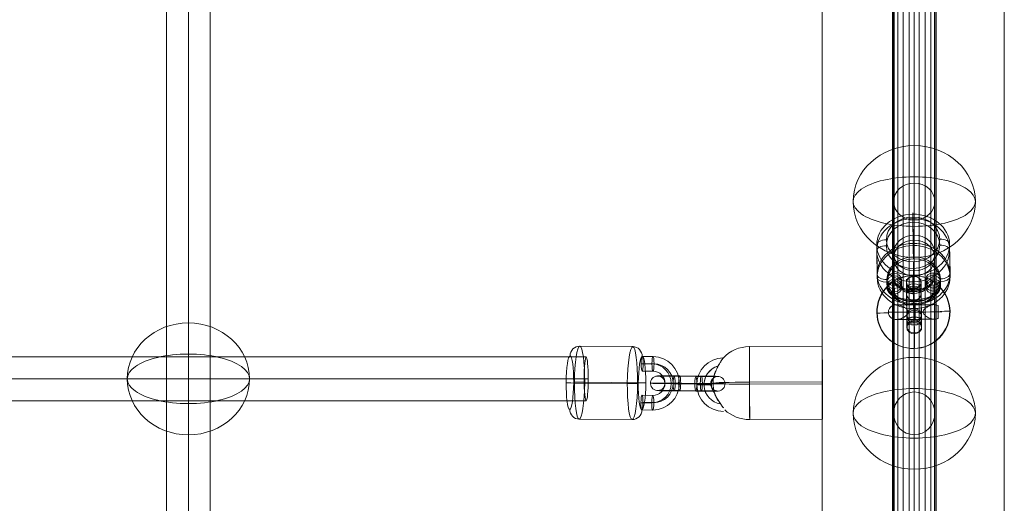
# Model space of a CAD drawing. Units: millimetres. Extents: x -3333 to 10492, y -7881 to 7044.
# Drawn here: x 7365 to 7770, y 1820 to 2019 of the extents above; entities that cross this region are included whole.
import ezdxf

# ---------------------------------------------------------------- set-up
doc = ezdxf.new("R2010")
doc.units = ezdxf.units.MM
doc.header["$MEASUREMENT"] = 0
for name, color, linetype, lineweight in [('Level 8', 18, 'Continuous', 0), ('themes2 - Level 25', 7, 'Continuous', 0), ('themes2 - Level 26', 7, 'Continuous', 0), ('themes2 - Level 27', 7, 'Continuous', 0), ('themes2 - Level 28', 7, 'Continuous', 0)]:
    doc.layers.add(name, color=color, linetype=linetype, lineweight=lineweight)

# ---------------------------------------------------------------- blocks, each defined once
blk = doc.blocks.new('From Smart Solid_1709')
at = {"layer": 'themes2 - Level 25', "color": 148, "linetype": 'Continuous', "lineweight": 13}
for p, q in [((25.75, 15.07), (-4.25, 14.92)), ((25.8, 0.49), (-4.2, 0.34)), ((25.84, -0.34), (-4.16, -0.49)), ((25.89, -14.92), (-4.11, -15.07))]:
    blk.add_line(p, q, dxfattribs=at)
for major_axis, ratio, start_param, end_param in [((14.98, 0.84), 0.999618, 1.519413, 2.327434), ((15, 0.07), 0.027604, 1.572217, 3.143013), ((14.98, 0.84), 0.999618, 2.938708, 3.090209)]:
    blk.add_ellipse((-4.18, -0.07), major_axis=major_axis, ratio=ratio, start_param=start_param, end_param=end_param, dxfattribs=at)
at = {"layer": 'themes2 - Level 25', "color": 148, "linetype": 'Continuous', "lineweight": 13, "extrusion": (0, 0, -1)}
blk.add_ellipse((-4.18, -0.07), major_axis=(0.07, -15), ratio=0.00142, dxfattribs=at)
at = {"layer": 'themes2 - Level 25', "color": 148, "linetype": 'Continuous', "lineweight": 13}
for centre, major_axis, ratio in [((25.82, 0.07), (-0.07, 15), 0.00142), ((-22.9, -0.72), (3, 0), 0.007295)]:
    blk.add_ellipse(centre, major_axis=major_axis, ratio=ratio, dxfattribs=at)
at = {"layer": 'themes2 - Level 25', "color": 148, "linetype": 'Continuous', "lineweight": 13, "extrusion": (0, 0, -1)}
for centre, major_axis, ratio, start_param, end_param in [((-14.9, -0.73), (-10.89, -1.53), 0.999973, 4.853154, 7.978904), ((-14.9, -0.71), (-7.92, -1.12), 0.999973, 5.013246, 7.713438), ((-14.89, -0.75), (-7.92, -1.12), 0.999973, 5.015555, 7.711042), ((-14.9, -0.73), (-4.95, -0.7), 0.999973, 5.699685, 7.042994), ((-4.18, -0.07), (-14.98, -0.84), 0.999618, 6.071871, 6.334569), ((-4.18, -0.07), (-15, -0.07), 0.027604, 4.710969, 6.281765), ((-4.18, -0.07), (-14.98, -0.84), 0.999618, 4.763772, 5.518049)]:
    blk.add_ellipse(centre, major_axis=major_axis, ratio=ratio, start_param=start_param, end_param=end_param, dxfattribs=at)
at = {"layer": 'themes2 - Level 25', "color": 148, "linetype": 'Continuous', "lineweight": 13}
for points, knots in [([(-19.02, 2.12), (-19.02, 2.09), (-19.02, 2.09), (-19.02, 2.11), (-19.01, 2.14), (-19, 2.18), (-18.99, 2.23), (-18.97, 2.33), (-18.93, 2.47), (-18.89, 2.62), (-18.81, 2.94), (-18.7, 3.32), (-18.56, 3.71), (-18.33, 4.36), (-18.04, 5.07), (-17.7, 5.78), (-17.42, 6.36), (-17.11, 6.95), (-16.78, 7.51), (-16.54, 7.93), (-16.29, 8.35), (-16.06, 8.73), (-15.87, 9.02), (-15.69, 9.3), (-15.53, 9.54), (-15.41, 9.73), (-15.29, 9.9), (-15.21, 10.03), (-15.13, 10.15), (-15.07, 10.23), (-15.05, 10.26), (-15.03, 10.28), (-15.04, 10.27), (-15.08, 10.21), (-15.12, 10.15), (-15.18, 10.06), (-15.26, 9.93), (-15.35, 9.8), (-15.46, 9.64), (-15.58, 9.45), (-15.72, 9.24), (-15.88, 8.99), (-16.04, 8.73), (-16.28, 8.35), (-16.53, 7.92), (-16.78, 7.49), (-17.1, 6.93), (-17.42, 6.33), (-17.7, 5.75), (-17.98, 5.16), (-18.24, 4.57), (-18.44, 4.01), (-18.58, 3.64), (-18.71, 3.27), (-18.8, 2.94), (-18.86, 2.75), (-18.9, 2.58), (-18.94, 2.43), (-18.97, 2.33), (-18.99, 2.23), (-19, 2.17), (-19.01, 2.15), (-19.01, 2.13), (-19.02, 2.12)], [0, 0, 0, 0, 0.016412, 0.016412, 0.016412, 0.032717, 0.032717, 0.032717, 0.061376, 0.061376, 0.061376, 0.121314, 0.121314, 0.121314, 0.223226, 0.223226, 0.223226, 0.306126, 0.306126, 0.306126, 0.367928, 0.367928, 0.367928, 0.416772, 0.416772, 0.416772, 0.457313, 0.457313, 0.457313, 0.498169, 0.498169, 0.498169, 0.534358, 0.534358, 0.534358, 0.569148, 0.569148, 0.569148, 0.606094, 0.606094, 0.606094, 0.648209, 0.648209, 0.648209, 0.711304, 0.711304, 0.711304, 0.794527, 0.794527, 0.794527, 0.879458, 0.879458, 0.879458, 0.936543, 0.936543, 0.936543, 0.968054, 0.968054, 0.968054, 0.991044, 0.991044, 0.991044, 1, 1, 1, 1]), ([(-14.91, -10.21), (-15.17, -9.88), (-15.45, -9.52), (-15.72, -9.16), (-16.11, -8.64), (-16.49, -8.09), (-16.84, -7.56), (-17.2, -7.01), (-17.52, -6.46), (-17.8, -5.94), (-18, -5.55), (-18.18, -5.18), (-18.33, -4.84), (-18.4, -4.66), (-18.47, -4.5), (-18.52, -4.36), (-18.56, -4.25), (-18.6, -4.16), (-18.62, -4.11), (-18.64, -4.06), (-18.65, -4.04), (-18.65, -4.04), (-18.65, -4.03), (-18.64, -4.06), (-18.63, -4.1), (-18.61, -4.15), (-18.58, -4.24), (-18.54, -4.33), (-18.47, -4.52), (-18.37, -4.76), (-18.27, -5.01), (-18.04, -5.51), (-17.76, -6.08), (-17.43, -6.64), (-17.09, -7.25), (-16.68, -7.87), (-16.26, -8.48), (-15.94, -8.92), (-15.61, -9.36), (-15.29, -9.78), (-15.16, -9.94), (-15.03, -10.11), (-14.9, -10.26)], [0, 0, 0, 0, 0.080781, 0.080781, 0.080781, 0.195618, 0.195618, 0.195618, 0.312912, 0.312912, 0.312912, 0.398094, 0.398094, 0.398094, 0.441806, 0.441806, 0.441806, 0.473855, 0.473855, 0.473855, 0.497071, 0.497071, 0.497071, 0.520367, 0.520367, 0.520367, 0.551801, 0.551801, 0.551801, 0.611116, 0.611116, 0.611116, 0.73407, 0.73407, 0.73407, 0.865258, 0.865258, 0.865258, 0.961366, 0.961366, 0.961366, 1, 1, 1, 1])]:
    blk.add_open_spline(points, degree=3, knots=knots, dxfattribs=at)
blk.add_open_spline([(-14.91, -10.21), (-14.91, -10.22), (-14.9, -10.24), (-14.9, -10.26)], degree=3, dxfattribs=at)
blk = doc.blocks.new('From Smart Solid_1733')
at = {"layer": 'themes2 - Level 28', "color": 40, "linetype": 'Continuous', "lineweight": 13}
for p, q in [((0, -320.6), (0, -555.3)), ((0, -555.3), (0, -320.6)), ((-8.5, -325), (-8.5, -562.92)), ((-8.5, -562.92), (-8.5, -325)), ((8.5, -325), (8.5, -562.92)), ((8.5, -562.92), (8.5, -325)), ((0, -329.4), (0, -570.54)), ((0, -570.54), (0, -329.4)), ((0, -641.2), (0, -555.3)), ((0, -555.3), (0, -641.2)), ((-8.5, -650), (-8.5, -562.92)), ((-8.5, -562.92), (-8.5, -650)), ((8.5, -650), (8.5, -562.92)), ((8.5, -562.92), (8.5, -650)), ((0, -658.8), (0, -570.54)), ((0, -570.54), (0, -658.8))]:
    blk.add_line(p, q, dxfattribs=at)
for centre, major_axis, ratio in [((0, -562.92), (-8.5, 0), 0.896575), ((0, -562.92), (-8.5, 0), 0.896575), ((0, -650), (0, 8.8), 0.965926)]:
    blk.add_ellipse(centre, major_axis=major_axis, ratio=ratio, dxfattribs=at)
blk = doc.blocks.new('From Smart Solid_1738')
at = {"layer": 'themes2 - Level 25', "color": 148, "linetype": 'Continuous', "lineweight": 13}
for p, q in [((-0.49, 15.02), (-0.34, 14.97)), ((14.92, 0.44), (15.07, 0.39)), ((-15.07, -0.39), (-14.92, -0.44)), ((0.34, -14.97), (0.49, -15.02))]:
    blk.add_line(p, q, dxfattribs=at)
at = {"layer": 'themes2 - Level 25', "color": 148, "linetype": 'Continuous', "lineweight": 13, "extrusion": (0, 0, -1)}
blk.add_ellipse((-0.07, 0.02), major_axis=(-4.17, -14.41), ratio=0.999987, dxfattribs=at)
at = {"layer": 'themes2 - Level 25', "color": 148, "linetype": 'Continuous', "lineweight": 13}
for centre, major_axis, ratio in [((0.07, -0.02), (-4.17, -14.41), 0.999987), ((0.72, -0.01), (-0.02, 3), 0.000837)]:
    blk.add_ellipse(centre, major_axis=major_axis, ratio=ratio, dxfattribs=at)
at = {"layer": 'themes2 - Level 25', "color": 148, "linetype": 'Continuous', "lineweight": 13, "extrusion": (0, 0, -1)}
for centre, major_axis, ratio, start_param, end_param in [((0.07, -0.02), (-0.41, 14.99), 0.00487, 0.001555, 1.572351), ((0.73, 0), (-11, -0.08), 0.001028, 3.142429, 6.268179), ((0.71, 3), (-8, -0.06), 0.001028, 3.302521, 6.002713), ((0.73, 0), (-5, -0.04), 0.001028, 3.98896, 5.332269), ((0.07, -0.02), (-14.99, -0.41), 0.001555, 4.444821, 4.707519), ((0.07, -0.02), (-14.99, -0.41), 0.001555, 3.136723, 3.891), ((0.75, -3), (-8, -0.06), 0.001028, 3.30483, 6.000317)]:
    blk.add_ellipse(centre, major_axis=major_axis, ratio=ratio, start_param=start_param, end_param=end_param, dxfattribs=at)
at = {"layer": 'themes2 - Level 25', "color": 148, "linetype": 'Continuous', "lineweight": 13}
for major_axis, ratio, start_param, end_param in [((-14.99, -0.41), 0.001555, 0.00487, 0.812891), ((-14.99, -0.41), 0.001555, 1.424164, 1.575666), ((-0.41, 14.99), 0.00487, 3.140038, 4.710834)]:
    blk.add_ellipse((0.07, -0.02), major_axis=major_axis, ratio=ratio, start_param=start_param, end_param=end_param, dxfattribs=at)
for points, knots in [([(-2.12, -0.24), (-2.09, -0.11), (-2.09, 0.03), (-2.11, 0.15), (-2.14, 0.28), (-2.18, 0.41), (-2.24, 0.53), (-2.33, 0.73), (-2.47, 0.91), (-2.62, 1.08), (-2.94, 1.42), (-3.32, 1.7), (-3.71, 1.94), (-4.36, 2.34), (-5.07, 2.64), (-5.78, 2.8), (-6.36, 2.94), (-6.95, 2.98), (-7.51, 2.91), (-7.93, 2.85), (-8.35, 2.73), (-8.73, 2.53), (-9.02, 2.37), (-9.3, 2.15), (-9.54, 1.88), (-9.74, 1.66), (-9.9, 1.4), (-10.03, 1.12), (-10.15, 0.83), (-10.23, 0.51), (-10.26, 0.19), (-10.28, -0.09), (-10.27, -0.39), (-10.21, -0.67), (-10.15, -0.94), (-10.06, -1.19), (-9.93, -1.43), (-9.8, -1.68), (-9.64, -1.9), (-9.45, -2.09), (-9.24, -2.31), (-8.99, -2.5), (-8.73, -2.64), (-8.35, -2.85), (-7.92, -2.97), (-7.49, -3.02), (-6.93, -3.09), (-6.33, -3.04), (-5.75, -2.9), (-5.16, -2.76), (-4.57, -2.52), (-4.02, -2.21), (-3.64, -2), (-3.27, -1.76), (-2.94, -1.46), (-2.76, -1.3), (-2.58, -1.12), (-2.43, -0.92), (-2.33, -0.78), (-2.23, -0.62), (-2.17, -0.45), (-2.15, -0.38), (-2.13, -0.31), (-2.12, -0.24)], [0, 0, 0, 0, 0.016412, 0.016412, 0.016412, 0.032717, 0.032717, 0.032717, 0.061376, 0.061376, 0.061376, 0.121314, 0.121314, 0.121314, 0.223226, 0.223226, 0.223226, 0.306126, 0.306126, 0.306126, 0.367928, 0.367928, 0.367928, 0.416772, 0.416772, 0.416772, 0.457313, 0.457313, 0.457313, 0.498169, 0.498169, 0.498169, 0.534358, 0.534358, 0.534358, 0.569148, 0.569148, 0.569148, 0.606094, 0.606094, 0.606094, 0.648209, 0.648209, 0.648209, 0.711304, 0.711304, 0.711304, 0.794527, 0.794527, 0.794527, 0.879458, 0.879458, 0.879458, 0.936543, 0.936543, 0.936543, 0.968054, 0.968054, 0.968054, 0.991044, 0.991044, 0.991044, 1, 1, 1, 1]), ([(10.21, 2.67), (9.88, 2.86), (9.52, 2.97), (9.15, 3.02), (8.64, 3.1), (8.09, 3.05), (7.56, 2.92), (7.01, 2.78), (6.46, 2.55), (5.94, 2.25), (5.55, 2.03), (5.18, 1.77), (4.84, 1.45), (4.66, 1.29), (4.5, 1.11), (4.36, 0.92), (4.25, 0.77), (4.16, 0.61), (4.11, 0.44), (4.06, 0.31), (4.04, 0.18), (4.04, 0.05), (4.03, -0.09), (4.06, -0.22), (4.09, -0.35), (4.15, -0.52), (4.23, -0.68), (4.33, -0.82), (4.52, -1.09), (4.76, -1.32), (5, -1.53), (5.51, -1.95), (6.08, -2.27), (6.64, -2.51), (7.25, -2.76), (7.87, -2.92), (8.48, -2.94), (8.92, -2.95), (9.36, -2.9), (9.78, -2.75), (9.94, -2.69), (10.11, -2.61), (10.26, -2.52)], [0, 0, 0, 0, 0.080781, 0.080781, 0.080781, 0.195618, 0.195618, 0.195618, 0.312912, 0.312912, 0.312912, 0.398094, 0.398094, 0.398094, 0.441806, 0.441806, 0.441806, 0.473855, 0.473855, 0.473855, 0.497071, 0.497071, 0.497071, 0.520367, 0.520367, 0.520367, 0.551801, 0.551801, 0.551801, 0.611116, 0.611116, 0.611116, 0.73407, 0.73407, 0.73407, 0.865258, 0.865258, 0.865258, 0.961366, 0.961366, 0.961366, 1, 1, 1, 1])]:
    blk.add_open_spline(points, degree=3, knots=knots, dxfattribs=at)
blk.add_open_spline([(10.21, 2.67), (10.22, 0.94), (10.24, -0.79), (10.26, -2.52)], degree=3, dxfattribs=at)
blk = doc.blocks.new('From Smart Solid_1746')
at = {"layer": 'themes2 - Level 25', "color": 148, "linetype": 'Continuous', "lineweight": 13}
for p, q in [((-0.49, 15.02), (-0.34, 14.97)), ((14.92, 0.44), (15.07, 0.39)), ((-15.07, -0.39), (-14.92, -0.44)), ((0.34, -14.97), (0.49, -15.02))]:
    blk.add_line(p, q, dxfattribs=at)
at = {"layer": 'themes2 - Level 25', "color": 148, "linetype": 'Continuous', "lineweight": 13, "extrusion": (0, 0, -1)}
blk.add_ellipse((-0.07, 0.02), major_axis=(-4.17, -14.41), ratio=0.999987, dxfattribs=at)
at = {"layer": 'themes2 - Level 25', "color": 148, "linetype": 'Continuous', "lineweight": 13}
for centre, major_axis, ratio in [((0.07, -0.02), (-4.17, -14.41), 0.999987), ((0.72, -0.01), (-0.02, 3), 0.000837)]:
    blk.add_ellipse(centre, major_axis=major_axis, ratio=ratio, dxfattribs=at)
at = {"layer": 'themes2 - Level 25', "color": 148, "linetype": 'Continuous', "lineweight": 13, "extrusion": (0, 0, -1)}
for centre, major_axis, ratio, start_param, end_param in [((0.07, -0.02), (-0.41, 14.99), 0.00487, 0.001555, 1.572351), ((0.73, 0), (-11, -0.08), 0.001028, 3.142429, 6.268179), ((0.71, 3), (-8, -0.06), 0.001028, 3.302521, 6.002713), ((0.73, 0), (-5, -0.04), 0.001028, 3.98896, 5.332269), ((0.07, -0.02), (-14.99, -0.41), 0.001555, 4.444821, 4.707519), ((0.07, -0.02), (-14.99, -0.41), 0.001555, 3.136723, 3.891), ((0.75, -3), (-8, -0.06), 0.001028, 3.30483, 6.000317)]:
    blk.add_ellipse(centre, major_axis=major_axis, ratio=ratio, start_param=start_param, end_param=end_param, dxfattribs=at)
at = {"layer": 'themes2 - Level 25', "color": 148, "linetype": 'Continuous', "lineweight": 13}
for major_axis, ratio, start_param, end_param in [((-14.99, -0.41), 0.001555, 0.00487, 0.812891), ((-14.99, -0.41), 0.001555, 1.424164, 1.575666), ((-0.41, 14.99), 0.00487, 3.140038, 4.710834)]:
    blk.add_ellipse((0.07, -0.02), major_axis=major_axis, ratio=ratio, start_param=start_param, end_param=end_param, dxfattribs=at)
for points, knots in [([(-2.12, -0.24), (-2.09, -0.11), (-2.09, 0.03), (-2.11, 0.15), (-2.14, 0.28), (-2.18, 0.41), (-2.24, 0.53), (-2.33, 0.73), (-2.47, 0.91), (-2.62, 1.08), (-2.94, 1.42), (-3.32, 1.7), (-3.71, 1.94), (-4.36, 2.34), (-5.07, 2.64), (-5.78, 2.8), (-6.36, 2.94), (-6.95, 2.98), (-7.51, 2.91), (-7.93, 2.85), (-8.35, 2.73), (-8.73, 2.53), (-9.02, 2.37), (-9.3, 2.15), (-9.54, 1.88), (-9.74, 1.66), (-9.9, 1.4), (-10.03, 1.12), (-10.15, 0.83), (-10.23, 0.51), (-10.26, 0.19), (-10.28, -0.09), (-10.27, -0.39), (-10.21, -0.67), (-10.15, -0.94), (-10.06, -1.19), (-9.93, -1.43), (-9.8, -1.68), (-9.64, -1.9), (-9.45, -2.09), (-9.24, -2.31), (-8.99, -2.5), (-8.73, -2.64), (-8.35, -2.85), (-7.92, -2.97), (-7.49, -3.02), (-6.93, -3.09), (-6.33, -3.04), (-5.75, -2.9), (-5.16, -2.76), (-4.57, -2.52), (-4.02, -2.21), (-3.64, -2), (-3.27, -1.76), (-2.94, -1.46), (-2.76, -1.3), (-2.58, -1.12), (-2.43, -0.92), (-2.33, -0.78), (-2.23, -0.62), (-2.17, -0.45), (-2.15, -0.38), (-2.13, -0.31), (-2.12, -0.24)], [0, 0, 0, 0, 0.016412, 0.016412, 0.016412, 0.032717, 0.032717, 0.032717, 0.061376, 0.061376, 0.061376, 0.121314, 0.121314, 0.121314, 0.223226, 0.223226, 0.223226, 0.306126, 0.306126, 0.306126, 0.367928, 0.367928, 0.367928, 0.416772, 0.416772, 0.416772, 0.457313, 0.457313, 0.457313, 0.498169, 0.498169, 0.498169, 0.534358, 0.534358, 0.534358, 0.569148, 0.569148, 0.569148, 0.606094, 0.606094, 0.606094, 0.648209, 0.648209, 0.648209, 0.711304, 0.711304, 0.711304, 0.794527, 0.794527, 0.794527, 0.879458, 0.879458, 0.879458, 0.936543, 0.936543, 0.936543, 0.968054, 0.968054, 0.968054, 0.991044, 0.991044, 0.991044, 1, 1, 1, 1]), ([(10.21, 2.67), (9.88, 2.86), (9.52, 2.97), (9.15, 3.02), (8.64, 3.1), (8.09, 3.05), (7.56, 2.92), (7.01, 2.78), (6.46, 2.55), (5.94, 2.25), (5.55, 2.03), (5.18, 1.77), (4.84, 1.45), (4.66, 1.29), (4.5, 1.11), (4.36, 0.92), (4.25, 0.77), (4.16, 0.61), (4.11, 0.44), (4.06, 0.31), (4.04, 0.18), (4.04, 0.05), (4.03, -0.09), (4.06, -0.22), (4.09, -0.35), (4.15, -0.52), (4.23, -0.68), (4.33, -0.82), (4.52, -1.09), (4.76, -1.32), (5, -1.53), (5.51, -1.95), (6.08, -2.27), (6.64, -2.51), (7.25, -2.76), (7.87, -2.92), (8.48, -2.94), (8.92, -2.95), (9.36, -2.9), (9.78, -2.75), (9.94, -2.69), (10.11, -2.61), (10.26, -2.52)], [0, 0, 0, 0, 0.080781, 0.080781, 0.080781, 0.195618, 0.195618, 0.195618, 0.312912, 0.312912, 0.312912, 0.398094, 0.398094, 0.398094, 0.441806, 0.441806, 0.441806, 0.473855, 0.473855, 0.473855, 0.497071, 0.497071, 0.497071, 0.520367, 0.520367, 0.520367, 0.551801, 0.551801, 0.551801, 0.611116, 0.611116, 0.611116, 0.73407, 0.73407, 0.73407, 0.865258, 0.865258, 0.865258, 0.961366, 0.961366, 0.961366, 1, 1, 1, 1])]:
    blk.add_open_spline(points, degree=3, knots=knots, dxfattribs=at)
blk.add_open_spline([(10.21, 2.67), (10.22, 0.94), (10.24, -0.79), (10.26, -2.52)], degree=3, dxfattribs=at)
blk = doc.blocks.new('From Smart Solid_1802')
at = {"layer": 'themes2 - Level 27', "color": 40, "linetype": 'Continuous', "lineweight": 0}
for p, q in [((-806.32, 9), (806.32, 9)), ((-807.18, 0), (807.18, 0)), ((-805.46, 0), (805.47, 0)), ((-806.32, -9), (806.32, -9))]:
    blk.add_line(p, q, dxfattribs=at)
at = {"layer": 'themes2 - Level 27', "color": 40, "linetype": 'Continuous', "lineweight": 0, "extrusion": (0, 0, -1)}
blk.add_ellipse((806.32, 0), major_axis=(0, -9), ratio=0.09468, dxfattribs=at)
blk = doc.blocks.new('From Smart Solid_1808')
at = {"layer": 'themes2 - Level 27', "color": 40, "linetype": 'Continuous', "lineweight": 0}
for p, q in [((-9, 807.32), (-9, -807.32)), ((0, 808.17), (0, -808.17)), ((9, 807.32), (9, -807.32)), ((0, 806.46), (0, -806.46))]:
    blk.add_line(p, q, dxfattribs=at)
blk = doc.blocks.new('From Smart Solid_1814')
at = {"layer": 'themes2 - Level 28', "color": 40, "linetype": 'Continuous', "lineweight": 13}
for p, q in [((0, -788.02), (0, -453.18)), ((-9, -794.38), (-9, -457.84)), ((9, -794.38), (9, -457.84)), ((0, -800.75), (0, -462.5))]:
    blk.add_line(p, q, dxfattribs=at)
blk = doc.blocks.new('From Smart Solid_1815')
at = {"layer": 'themes2 - Level 28', "color": 40, "linetype": 'Continuous', "lineweight": 13}
for p, q in [((0, -785.23), (0, -455.33)), ((-9, -791.59), (-9, -459.99)), ((9, -791.59), (9, -459.99)), ((0, -797.96), (0, -464.65))]:
    blk.add_line(p, q, dxfattribs=at)
blk = doc.blocks.new('From Smart Solid_1816')
at = {"layer": 'themes2 - Level 26', "color": 253, "lineweight": 13}
for p, q in [((-2.92, 10.98), (-7.38, 11.02)), ((-3.37, 7.95), (-7.82, 7.99)), ((-2.96, 4.98), (-7.42, 5.02)), ((-2.52, 8.01), (-6.98, 8.05)), ((-7.92, -8.01), (-3.47, -8.05)), ((-7.48, -4.98), (-3.03, -5.02)), ((-7.08, -7.95), (-2.62, -7.99)), ((-7.52, -10.98), (-3.06, -11.02))]:
    blk.add_line(p, q, dxfattribs=at)
at = {"layer": 'themes2 - Level 26', "color": 253, "lineweight": 13, "extrusion": (0, 0, -1)}
for centre, major_axis, ratio in [((-7.4, 8.02), (-0.02, -3), 0.141122), ((-2.94, 7.98), (-0.02, -3), 0.141122), ((4.93, -0.08), (3, -0.02), 0.010931), ((-3.05, -8.02), (-0.02, -3), 0.141122)]:
    blk.add_ellipse(centre, major_axis=major_axis, ratio=ratio, dxfattribs=at)
at = {"layer": 'themes2 - Level 26', "color": 253, "lineweight": 13}
for centre, major_axis in [((-2.99, -0.02), (0.77, -10.97)), ((-3.42, -0.05), (0.56, -7.98)), ((-2.99, -0.02), (0.35, -4.99)), ((-2.57, 0.01), (0.56, -7.98))]:
    blk.add_ellipse(centre, major_axis=major_axis, ratio=0.989932, start_param=6.205879, end_param=9.347471, dxfattribs=at)
for centre in [(-7.5, -7.98), (-3.05, -8.02)]:
    blk.add_ellipse(centre, major_axis=(0.02, 3), ratio=0.141122, dxfattribs=at)
blk = doc.blocks.new('From Smart Solid_1817')
at = {"layer": 'themes2 - Level 26', "color": 253, "lineweight": 13}
for p, q in [((3.34, 2.89), (-5.57, 2.96)), ((-3.75, 0.08), (5.16, 0.01)), ((-3.31, 3.11), (5.6, 3.04)), ((-2.9, 0.14), (6.01, 0.07)), ((2.9, -0.14), (-6.01, -0.07)), ((3.31, -3.11), (-5.6, -3.04)), ((3.75, -0.08), (-5.16, -0.01)), ((-3.34, -2.89), (5.56, -2.96))]:
    blk.add_line(p, q, dxfattribs=at)
at = {"layer": 'themes2 - Level 26', "color": 253, "lineweight": 13, "extrusion": (0, 0, -1)}
for centre, major_axis, start_param, end_param in [((-4.46, 0.04), (11, -0.07), 1.712391, 4.853983), ((-4.44, 3.04), (8, -0.05), 1.712391, 4.853983), ((-4.46, 0.04), (5, -0.03), 1.712391, 4.853983), ((4.45, -0.04), (11, -0.07), 4.853983, 7.995576), ((4.47, 2.96), (8, -0.05), 4.853983, 7.995576), ((4.45, -0.04), (5, -0.03), 4.853983, 7.995576), ((-4.47, -2.96), (8, -0.05), 1.712391, 4.853983), ((4.44, -3.04), (8, -0.05), 4.853983, 7.995576)]:
    blk.add_ellipse(centre, major_axis=major_axis, ratio=0.010923, start_param=start_param, end_param=end_param, dxfattribs=at)
for centre, major_axis, ratio in [((-12.37, 0.1), (0.21, -2.99), 0.989933), ((-5.58, -0.04), (-0.02, -3), 0.141113), ((-5.58, -0.04), (-0.02, -3), 0.141113), ((3.32, -0.11), (-0.02, -3), 0.141113)]:
    blk.add_ellipse(centre, major_axis=major_axis, ratio=ratio, dxfattribs=at)
at = {"layer": 'themes2 - Level 26', "color": 253, "lineweight": 13}
for centre, major_axis, ratio in [((-3.33, 0.11), (-0.02, -3), 0.141113), ((5.58, 0.04), (-0.02, -3), 0.141113), ((5.58, 0.04), (-0.02, -3), 0.141113), ((12.37, -0.1), (0.21, -2.99), 0.989933)]:
    blk.add_ellipse(centre, major_axis=major_axis, ratio=ratio, dxfattribs=at)
blk = doc.blocks.new('From Smart Solid_1870')
at = {"layer": 'themes2 - Level 26', "color": 253, "lineweight": 13}
for p, q in [((-8.01, 3.52), (-8.05, 5.78)), ((7.95, 5.98), (7.99, 3.72)), ((-10.98, 0.89), (-11.02, 3.15)), ((-7.95, -1.67), (-7.99, 0.59)), ((-4.98, 0.97), (-5.02, 3.23)), ((4.98, 3.35), (5.02, 1.09)), ((8.01, 0.79), (8.05, -1.46)), ((10.98, 3.43), (11.02, 1.17))]:
    blk.add_line(p, q, dxfattribs=at)
at = {"layer": 'themes2 - Level 26', "color": 253, "lineweight": 13, "extrusion": (0, 0, -1)}
for centre, major_axis, ratio in [((-8.02, 3.19), (3, 0.05), 0.865011), ((-7.98, 0.93), (3, 0.05), 0.865011), ((0.08, -2.98), (-0.04, 3), 0.001818), ((8.02, 1.13), (3, 0.05), 0.865011)]:
    blk.add_ellipse(centre, major_axis=major_axis, ratio=ratio, dxfattribs=at)
at = {"layer": 'themes2 - Level 26', "color": 253, "lineweight": 13}
for centre in [(7.98, 3.39), (8.02, 1.13)]:
    blk.add_ellipse(centre, major_axis=(-3, -0.05), ratio=0.865011, dxfattribs=at)
at = {"layer": 'themes2 - Level 26', "color": 253, "lineweight": 13, "extrusion": (0, 0, -1)}
for centre, major_axis in [((0.02, 1.03), (11, 0.13)), ((-0.01, 3.62), (8, 0.09)), ((0.02, 1.03), (5, 0.06)), ((0.05, -1.57), (8, 0.09))]:
    blk.add_ellipse(centre, major_axis=major_axis, ratio=0.50175, start_param=6.281083, end_param=9.422676, dxfattribs=at)
blk = doc.blocks.new('From Smart Solid_1871')
at = {"layer": 'themes2 - Level 26', "color": 253, "lineweight": 13}
for p, q in [((-3.11, 9.14), (-3.04, 4.62)), ((-0.14, 11.77), (-0.07, 7.26)), ((2.88, 9.21), (2.96, 4.7)), ((-0.09, 6.58), (-0.01, 2.07)), ((0.08, -6.58), (0.01, -2.07)), ((-2.89, -9.21), (-2.96, -4.7)), ((0.14, -11.77), (0.07, -7.26)), ((3.11, -9.14), (3.04, -4.62))]:
    blk.add_line(p, q, dxfattribs=at)
at = {"layer": 'themes2 - Level 26', "color": 253, "lineweight": 13, "extrusion": (0, 0, -1)}
for centre, major_axis, start_param, end_param in [((-0.04, 2.26), (0.14, -11), 0.525613, 3.667206), ((-3.04, 2.22), (0.1, -8), 0.525613, 3.667206), ((2.96, 2.3), (0.1, -8), 0.525613, 3.667206), ((-2.96, -2.3), (0.1, -8), 3.667206, 6.808798), ((-0.04, 2.26), (0.06, -5), 0.525613, 3.667206), ((0.04, -2.26), (0.14, -11), 3.667206, 6.808798), ((3.03, -2.22), (0.1, -8), 3.667206, 6.808798), ((0.04, -2.26), (0.06, -5), 3.667206, 6.808798)]:
    blk.add_ellipse(centre, major_axis=major_axis, ratio=0.001823, start_param=start_param, end_param=end_param, dxfattribs=at)
at = {"layer": 'themes2 - Level 26', "color": 253, "lineweight": 13}
for centre, major_axis, ratio in [((-0.11, 9.18), (3, 0.05), 0.865015), ((-0.1, 6.27), (3, 0.03), 0.501743), ((-0.04, 4.66), (3, 0.05), 0.865015), ((-0.04, 4.66), (3, 0.05), 0.865015)]:
    blk.add_ellipse(centre, major_axis=major_axis, ratio=ratio, dxfattribs=at)
at = {"layer": 'themes2 - Level 26', "color": 253, "lineweight": 13, "extrusion": (0, 0, -1)}
for centre, major_axis, ratio in [((0.04, -4.66), (3, 0.05), 0.865015), ((0.04, -4.66), (3, 0.05), 0.865015), ((0.1, -6.27), (3, 0.03), 0.501743), ((0.11, -9.18), (3, 0.05), 0.865015)]:
    blk.add_ellipse(centre, major_axis=major_axis, ratio=ratio, dxfattribs=at)
blk = doc.blocks.new('From Smart Solid_1886')
at = {"layer": 'themes2 - Level 26', "color": 253, "lineweight": 13}
for p, q in [((-8.01, 3.56), (-8.05, 6.02)), ((7.95, 6.22), (7.99, 3.76)), ((-10.98, 1.01), (-11.02, 3.47)), ((-7.95, -1.46), (-7.99, 0.99)), ((-4.98, 1.09), (-5.02, 3.54)), ((4.98, 3.67), (5.02, 1.21)), ((8.01, 1.2), (8.05, -1.26)), ((10.98, 3.75), (11.02, 1.29))]:
    blk.add_line(p, q, dxfattribs=at)
at = {"layer": 'themes2 - Level 26', "color": 253, "lineweight": 13, "extrusion": (0, 0, -1)}
for centre, major_axis, ratio in [((-8.02, 3.51), (3, 0.04), 0.837569), ((-7.98, 1.05), (3, 0.04), 0.837569), ((8.02, 1.25), (3, 0.04), 0.837569), ((0.08, -3.22), (-0.04, 3), 0.00116)]:
    blk.add_ellipse(centre, major_axis=major_axis, ratio=ratio, dxfattribs=at)
at = {"layer": 'themes2 - Level 26', "color": 253, "lineweight": 13}
for centre in [(7.98, 3.71), (8.02, 1.25)]:
    blk.add_ellipse(centre, major_axis=(-3, -0.04), ratio=0.837569, dxfattribs=at)
at = {"layer": 'themes2 - Level 26', "color": 253, "lineweight": 13, "extrusion": (0, 0, -1)}
for centre, major_axis in [((0.02, 1.15), (11, 0.13)), ((-0.01, 3.66), (8, 0.09)), ((0.02, 1.15), (5, 0.06)), ((0.05, -1.36), (8, 0.09))]:
    blk.add_ellipse(centre, major_axis=major_axis, ratio=0.546331, start_param=6.2818, end_param=9.423393, dxfattribs=at)
blk = doc.blocks.new('From Smart Solid_1887')
at = {"layer": 'themes2 - Level 26', "color": 253, "lineweight": 13}
for p, q in [((-3.11, 9.12), (-3.04, 4.2)), ((-0.14, 11.67), (-0.07, 6.75)), ((2.88, 9.2), (2.96, 4.28)), ((-0.09, 6.65), (-0.01, 1.73)), ((0.08, -6.65), (0.01, -1.73)), ((-2.89, -9.2), (-2.96, -4.28)), ((0.14, -11.67), (0.07, -6.75)), ((3.11, -9.12), (3.04, -4.2))]:
    blk.add_line(p, q, dxfattribs=at)
at = {"layer": 'themes2 - Level 26', "color": 253, "lineweight": 13, "extrusion": (0, 0, -1)}
for centre, major_axis, start_param, end_param in [((-0.04, 2.46), (0.14, -11), 0.577969, 3.719561), ((-3.04, 2.42), (0.1, -8), 0.577969, 3.719561), ((-0.04, 2.46), (0.06, -5), 0.577969, 3.719561), ((2.96, 2.5), (0.1, -8), 0.577969, 3.719561), ((-2.96, -2.5), (0.1, -8), 3.719561, 6.861154), ((0.04, -2.46), (0.14, -11), 3.719561, 6.861154), ((3.03, -2.42), (0.1, -8), 3.719561, 6.861154), ((0.04, -2.46), (0.06, -5), 3.719561, 6.861154)]:
    blk.add_ellipse(centre, major_axis=major_axis, ratio=0.001165, start_param=start_param, end_param=end_param, dxfattribs=at)
at = {"layer": 'themes2 - Level 26', "color": 253, "lineweight": 13}
for centre, ratio in [((-0.11, 9.16), 0.837573), ((-0.1, 6.83), 0.546323), ((-0.04, 4.24), 0.837573), ((-0.04, 4.24), 0.837573)]:
    blk.add_ellipse(centre, major_axis=(3, 0.04), ratio=ratio, dxfattribs=at)
at = {"layer": 'themes2 - Level 26', "color": 253, "lineweight": 13, "extrusion": (0, 0, -1)}
for centre, ratio in [((0.04, -4.24), 0.837573), ((0.04, -4.24), 0.837573), ((0.1, -6.83), 0.546323), ((0.11, -9.16), 0.837573)]:
    blk.add_ellipse(centre, major_axis=(3, 0.04), ratio=ratio, dxfattribs=at)
blk = doc.blocks.new('From Smart Solid_2158')
at = {"layer": 'themes2 - Level 28', "color": 40, "linetype": 'Continuous', "lineweight": 13}
for p, q in [((-8.29, -814.61), (-8.29, 814.61)), ((-6.8, -814.61), (-6.8, 814.61)), ((-4.49, -814.61), (-4.49, 814.61)), ((-2.09, -814.61), (-2.09, 814.61)), ((0, -814.61), (0, 814.61)), ((2.09, -814.61), (2.09, 814.61)), ((4.49, -814.61), (4.49, 814.61)), ((6.8, -814.61), (6.8, 814.61)), ((8.29, -814.61), (8.29, 814.61))]:
    blk.add_line(p, q, dxfattribs=at)
blk = doc.blocks.new('From Smart Solid_2172')
at = {"layer": 'themes2 - Level 28', "color": 40, "linetype": 'Continuous', "lineweight": 13}
for p, q in [((0, -253.75), (0, 262.25)), ((-8.5, -258), (-8.5, 258)), ((8.5, -258), (8.5, 258)), ((0, -262.25), (0, 253.75))]:
    blk.add_line(p, q, dxfattribs=at)
blk = doc.blocks.new('From Smart Solid_2173')
at = {"layer": 'themes2 - Level 28', "color": 40, "linetype": 'Continuous', "lineweight": 13}
for p, q in [((0, -197.89), (0, 212.62)), ((-8.5, -205.25), (-8.5, 205.25)), ((8.5, -205.25), (8.5, 205.25)), ((0, -212.62), (0, 197.89))]:
    blk.add_line(p, q, dxfattribs=at)
at = {"layer": 'themes2 - Level 28', "color": 40, "linetype": 'Continuous', "lineweight": 13, "extrusion": (0, 0, -1)}
blk.add_ellipse((0, -205.25), major_axis=(-8.5, 0), ratio=0.866025, dxfattribs=at)
blk = doc.blocks.new('From Smart Solid_2174')
at = {"layer": 'themes2 - Level 28', "color": 40, "linetype": 'Continuous', "lineweight": 13}
for p, q in [((0, -197.19), (0, 211.91)), ((-8.5, -204.55), (-8.5, 204.55)), ((8.5, -204.55), (8.5, 204.55)), ((0, -211.91), (0, 197.19))]:
    blk.add_line(p, q, dxfattribs=at)
blk.add_ellipse((0, -204.55), major_axis=(-8.5, 0), ratio=0.866025, dxfattribs=at)
blk = doc.blocks.new('From Smart Solid_2177')
at = {"layer": 'themes2 - Level 28', "color": 40, "linetype": 'Continuous', "lineweight": 13}
for p, q in [((0, -254.74), (0, 263.24)), ((-8.5, -258.99), (-8.5, 258.99)), ((8.5, -258.99), (8.5, 258.99)), ((0, -263.24), (0, 254.74))]:
    blk.add_line(p, q, dxfattribs=at)
blk = doc.blocks.new('From Smart Solid_2184')
at = {"layer": 'themes2 - Level 25', "color": 148, "linetype": 'Continuous', "lineweight": 13}
for p, q in [((-37.5, -902.5), (-37.5, 902.5)), ((-37.5, 902.5), (-37.5, -902.5)), ((37.5, 902.5), (37.5, -902.5)), ((37.5, -902.5), (37.5, 902.5))]:
    blk.add_line(p, q, dxfattribs=at)
blk = doc.blocks.new('From Smart Solid_2185')
at = {"layer": 'themes2 - Level 25', "color": 148, "linetype": 'Continuous', "lineweight": 13}
for p, q in [((-37.5, -902.5), (-37.5, 902.5)), ((-37.5, 902.5), (-37.5, -902.5)), ((37.5, 902.5), (37.5, -902.5)), ((37.5, -902.5), (37.5, 902.5))]:
    blk.add_line(p, q, dxfattribs=at)
blk = doc.blocks.new('From Smart Solid_2197')
at = {"layer": 'themes2 - Level 26', "color": 253, "lineweight": 13}
for p, q in [((-10.79, 15.09), (10.99, 14.91)), ((-8.77, 0.24), (13.01, 0.06)), ((-13.01, -0.06), (8.77, -0.24)), ((-10.99, -14.91), (10.79, -15.09))]:
    blk.add_line(p, q, dxfattribs=at)
for centre, major_axis, ratio, start_param, end_param in [((-10.82, 11.09), (0.28, -3.99), 0.989933, 3.064165, 4.634961), ((-9.34, 0.2), (4, -0.03), 0.010948, 1.429202, 2.999998), ((9.34, -0.2), (4, -0.03), 0.010948, 4.570794, 6.141591), ((10.82, -11.09), (0.28, -3.99), 0.989933, 6.205758, 7.776554)]:
    blk.add_ellipse(centre, major_axis=major_axis, ratio=ratio, start_param=start_param, end_param=end_param, dxfattribs=at)
for centre, major_axis in [((-10.89, 0.09), (-0.12, -15)), ((14.85, -0.12), (0.09, 11))]:
    blk.add_ellipse(centre, major_axis=major_axis, ratio=0.141113, dxfattribs=at)
at = {"layer": 'themes2 - Level 26', "color": 253, "lineweight": 13, "extrusion": (0, 0, -1)}
for centre, major_axis in [((10.89, -0.09), (0.12, 15)), ((-14.85, 0.12), (-0.09, -11))]:
    blk.add_ellipse(centre, major_axis=major_axis, ratio=0.141113, dxfattribs=at)
for centre, major_axis, ratio, start_param, end_param in [((10.96, 10.91), (0.28, -3.99), 0.989933, 3.21902, 4.789817), ((-12.44, -0.02), (4, -0.03), 0.010948, 1.712391, 3.283187), ((12.44, 0.02), (4, -0.03), 0.010948, 4.853984, 6.42478), ((-10.96, -10.91), (0.28, -3.99), 0.989933, 0.077428, 1.648224)]:
    blk.add_ellipse(centre, major_axis=major_axis, ratio=ratio, start_param=start_param, end_param=end_param, dxfattribs=at)
blk = doc.blocks.new('From Smart Solid_2224')
at = {"layer": 'themes2 - Level 26', "color": 253, "lineweight": 13}
for p, q in [((-0.24, 18.49), (-0.06, 7.46)), ((-15.09, 5.33), (-14.91, -5.71)), ((14.91, 5.71), (15.09, -5.33)), ((0.06, -7.46), (0.24, -18.49))]:
    blk.add_line(p, q, dxfattribs=at)
for centre, major_axis in [((-0.09, 5.52), (15, 0.23)), ((0.12, -7.53), (-11, -0.17))]:
    blk.add_ellipse(centre, major_axis=major_axis, ratio=0.865015, dxfattribs=at)
at = {"layer": 'themes2 - Level 26', "color": 253, "lineweight": 13, "extrusion": (0, 0, -1)}
for centre, major_axis in [((-0.12, 7.53), (11, 0.17)), ((0.09, -5.52), (-15, -0.23))]:
    blk.add_ellipse(centre, major_axis=major_axis, ratio=0.865015, dxfattribs=at)
at = {"layer": 'themes2 - Level 26', "color": 253, "lineweight": 13}
for centre, major_axis, ratio, start_param, end_param in [((-0.2, 15.03), (0.05, -4), 0.00181, 2.615979, 4.186776), ((10.91, 5.66), (4, 0.05), 0.501743, 0.002092, 1.572889), ((-10.91, -5.66), (4, 0.05), 0.501743, 3.143685, 4.714481), ((0.2, -15.03), (0.05, -4), 0.00181, 5.757572, 7.328368)]:
    blk.add_ellipse(centre, major_axis=major_axis, ratio=ratio, start_param=start_param, end_param=end_param, dxfattribs=at)
at = {"layer": 'themes2 - Level 26', "color": 253, "lineweight": 13, "extrusion": (0, 0, -1)}
for centre, major_axis, ratio, start_param, end_param in [((-11.09, 5.38), (4, 0.05), 0.501743, 3.1395, 4.710297), ((-0.02, 4), (-0.05, 4), 0.00181, 0.525613, 2.09641), ((0.02, -4), (-0.05, 4), 0.00181, 3.667206, 5.238002), ((11.09, -5.38), (4, 0.05), 0.501743, 6.281093, 7.851889)]:
    blk.add_ellipse(centre, major_axis=major_axis, ratio=ratio, start_param=start_param, end_param=end_param, dxfattribs=at)
blk = doc.blocks.new('From Smart Solid_2232')
at = {"layer": 'themes2 - Level 26', "color": 253, "lineweight": 13}
for p, q in [((-0.24, 18.57), (-0.06, 6.55)), ((-15.09, 5.82), (-14.91, -6.2)), ((14.91, 6.2), (15.09, -5.82)), ((0.06, -6.55), (0.24, -18.57))]:
    blk.add_line(p, q, dxfattribs=at)
for centre, major_axis in [((-0.09, 6.01), (15, 0.22)), ((0.12, -8.19), (-11, -0.16))]:
    blk.add_ellipse(centre, major_axis=major_axis, ratio=0.837573, dxfattribs=at)
at = {"layer": 'themes2 - Level 26', "color": 253, "lineweight": 13, "extrusion": (0, 0, -1)}
for centre, major_axis in [((-0.12, 8.19), (11, 0.16)), ((0.09, -6.01), (-15, -0.22))]:
    blk.add_ellipse(centre, major_axis=major_axis, ratio=0.837573, dxfattribs=at)
at = {"layer": 'themes2 - Level 26', "color": 253, "lineweight": 13}
for centre, major_axis, ratio, start_param, end_param in [((-0.2, 15.22), (0.05, -4), 0.001151, 2.563624, 4.13442), ((10.91, 6.15), (4, 0.05), 0.546324, 0.001374, 1.572171), ((-10.91, -6.15), (4, 0.05), 0.546324, 3.142967, 4.713763), ((0.2, -15.22), (0.05, -4), 0.001151, 5.705216, 7.276013)]:
    blk.add_ellipse(centre, major_axis=major_axis, ratio=ratio, start_param=start_param, end_param=end_param, dxfattribs=at)
at = {"layer": 'themes2 - Level 26', "color": 253, "lineweight": 13, "extrusion": (0, 0, -1)}
for centre, major_axis, ratio, start_param, end_param in [((-11.09, 5.87), (4, 0.05), 0.546324, 3.140218, 4.711015), ((-0.02, 3.2), (-0.05, 4), 0.001151, 0.577969, 2.148765), ((0.02, -3.2), (-0.05, 4), 0.001151, 3.719562, 5.290358), ((11.09, -5.87), (4, 0.05), 0.546324, 6.281811, 7.852607)]:
    blk.add_ellipse(centre, major_axis=major_axis, ratio=ratio, start_param=start_param, end_param=end_param, dxfattribs=at)
blk = doc.blocks.new('From Smart Solid_2305')
at = {"layer": 'themes2 - Level 26', "color": 253, "linetype": 'Continuous', "lineweight": 13}
for p, q in [((0, -10.19), (0, 25.16)), ((0, 10.19), (0, -25.16))]:
    blk.add_line(p, q, dxfattribs=at)
blk.add_ellipse((0, 0), major_axis=(-25.16, 0), ratio=0.914321, dxfattribs=at)
at = {"layer": 'themes2 - Level 26', "color": 253, "linetype": 'Continuous', "lineweight": 13, "extrusion": (0, 0, -1)}
blk.add_ellipse((0, 0), major_axis=(-25.16, 0), ratio=0.40499, start_param=4.712389, end_param=7.853982, dxfattribs=at)
at = {"layer": 'themes2 - Level 26', "color": 253, "linetype": 'Continuous', "lineweight": 13}
blk.add_ellipse((0, 0), major_axis=(25.16, 0), ratio=0.40499, start_param=4.712389, end_param=7.853982, dxfattribs=at)
blk = doc.blocks.new('From Smart Solid_2313')
at = {"layer": 'themes2 - Level 26', "color": 253, "linetype": 'Continuous', "lineweight": 13}
for p, q in [((0, -10.19), (0, 25.16)), ((0, 10.19), (0, -25.16))]:
    blk.add_line(p, q, dxfattribs=at)
blk.add_ellipse((0, 0), major_axis=(-25.16, 0), ratio=0.914321, dxfattribs=at)
at = {"layer": 'themes2 - Level 26', "color": 253, "linetype": 'Continuous', "lineweight": 13, "extrusion": (0, 0, -1)}
blk.add_ellipse((0, 0), major_axis=(-25.16, 0), ratio=0.40499, start_param=4.712389, end_param=7.853982, dxfattribs=at)
at = {"layer": 'themes2 - Level 26', "color": 253, "linetype": 'Continuous', "lineweight": 13}
blk.add_ellipse((0, 0), major_axis=(25.16, 0), ratio=0.40499, start_param=4.712389, end_param=7.853982, dxfattribs=at)
blk = doc.blocks.new('From Smart Solid_2314')
at = {"layer": 'themes2 - Level 26', "color": 253, "linetype": 'Continuous', "lineweight": 13}
for p, q in [((0, -10.19), (0, 25.16)), ((0, 10.19), (0, -25.16))]:
    blk.add_line(p, q, dxfattribs=at)
blk.add_ellipse((0, 0), major_axis=(-25.16, 0), ratio=0.914321, dxfattribs=at)
at = {"layer": 'themes2 - Level 26', "color": 253, "linetype": 'Continuous', "lineweight": 13, "extrusion": (0, 0, -1)}
blk.add_ellipse((0, 0), major_axis=(-25.16, 0), ratio=0.40499, start_param=4.712389, end_param=7.853982, dxfattribs=at)
at = {"layer": 'themes2 - Level 26', "color": 253, "linetype": 'Continuous', "lineweight": 13}
blk.add_ellipse((0, 0), major_axis=(25.16, 0), ratio=0.40499, start_param=4.712389, end_param=7.853982, dxfattribs=at)
blk = doc.blocks.new('From Smart Solid_2319')
at = {"layer": 'themes2 - Level 26', "color": 253, "linetype": 'Continuous', "lineweight": 13}
for p, q in [((0, -10.19), (0, 25.16)), ((0, 10.19), (0, -25.16))]:
    blk.add_line(p, q, dxfattribs=at)
blk.add_ellipse((0, 0), major_axis=(-25.16, 0), ratio=0.914321, dxfattribs=at)
at = {"layer": 'themes2 - Level 26', "color": 253, "linetype": 'Continuous', "lineweight": 13, "extrusion": (0, 0, -1)}
blk.add_ellipse((0, 0), major_axis=(-25.16, 0), ratio=0.40499, start_param=4.712389, end_param=7.853982, dxfattribs=at)
at = {"layer": 'themes2 - Level 26', "color": 253, "linetype": 'Continuous', "lineweight": 13}
blk.add_ellipse((0, 0), major_axis=(25.16, 0), ratio=0.40499, start_param=4.712389, end_param=7.853982, dxfattribs=at)
blk = doc.blocks.new('themes2')
at = {"layer": 'themes2 - Level 25', "color": 148, "linetype": 'Continuous', "lineweight": 13}
for name, p in [('From Smart Solid_2184', (7732.56, 2504.48)), ('From Smart Solid_2185', (7732.56, 2504.48)), ('From Smart Solid_1738', (7732.64, 1898.96)), ('From Smart Solid_1746', (7732.64, 1898.96)), ('From Smart Solid_1709', (7669.37, 1869.82))]:
    blk.add_blockref(name, p, dxfattribs=at)
at = {"layer": 'themes2 - Level 26', "color": 253, "linetype": 'Continuous', "lineweight": 13}
for name, p in [('From Smart Solid_2314', (7732.99, 1944.4)), ('From Smart Solid_2319', (7732.99, 1944.4)), ('From Smart Solid_2305', (7434.23, 1871.48)), ('From Smart Solid_2313', (7732.99, 1857.32))]:
    blk.add_blockref(name, p, dxfattribs=at)
at = {"layer": 'themes2 - Level 26', "color": 253, "lineweight": 13}
for name, p in [('From Smart Solid_2224', (7732.63, 1918.86)), ('From Smart Solid_2232', (7732.63, 1920.64)), ('From Smart Solid_1886', (7732.77, 1908.84)), ('From Smart Solid_1870', (7732.77, 1908.05)), ('From Smart Solid_1887', (7732.89, 1902.06)), ('From Smart Solid_1871', (7732.89, 1901.79)), ('From Smart Solid_2197', (7606.11, 1869.83)), ('From Smart Solid_1816', (7628.41, 1869.69)), ('From Smart Solid_1817', (7639.77, 1869.57))]:
    blk.add_blockref(name, p, dxfattribs=at)
at = {"layer": 'themes2 - Level 27', "color": 40, "linetype": 'Continuous', "lineweight": 0}
for name, p in [('From Smart Solid_1808', (7434.23, 2510.64)), ('From Smart Solid_1802', (6791.64, 1871.48))]:
    blk.add_blockref(name, p, dxfattribs=at)
at = {"layer": 'themes2 - Level 28', "color": 40, "linetype": 'Continuous', "lineweight": 13}
for name, p in [('From Smart Solid_2158', (7732.99, 2505.16)), ('From Smart Solid_1814', (7732.99, 2506.34)), ('From Smart Solid_1815', (7732.99, 2508.5)), ('From Smart Solid_1733', (7732.99, 2507.32)), ('From Smart Solid_2174', (7732.99, 2127.77)), ('From Smart Solid_2173', (7732.99, 2126.43)), ('From Smart Solid_2172', (7732.99, 1946.21)), ('From Smart Solid_2177', (7732.99, 1945.22))]:
    blk.add_blockref(name, p, dxfattribs=at)

msp = doc.modelspace()

# ---------------------------------------------------------------- block references
at = {"layer": 'Level 8', "color": 7, "linetype": 'Continuous', "lineweight": 0}
msp.add_blockref('themes2', (0, 0), dxfattribs=at)

doc.saveas('drawing.dxf')
